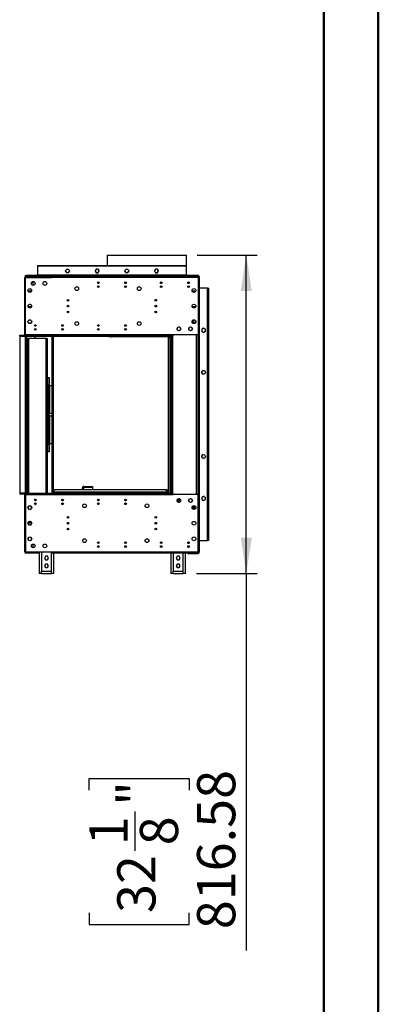
# Model space of a CAD drawing. Units: millimetres. Extents: x 2 to 5882, y 6 to 8322.
# Drawn here: x 4962 to 5882, y 3275 to 5798 of the extents above; entities that cross this region are included whole.
import ezdxf

# ---------------------------------------------------------------- set-up
doc = ezdxf.new("R2010")
doc.units = ezdxf.units.MM
doc.header["$LTSCALE"] = 28
doc.layers.add('FORMAT', color=7, linetype='Continuous')
doc.styles.add('SLDTEXTSTYLE0', font='TXT', dxfattribs={"width": 0.75})
doc.dimstyles.new('SLDDIMSTYLE0', dxfattribs={"dimtxt": 98, "dimasz": 92.456, "dimexe": 0, "dimexo": 0.0625, "dimgap": 24.5, "dimtad": 1, "dimrnd": 1e-09, "dimzin": 12, "dimdsep": 46, "dimtxsty": 'SLDTEXTSTYLE0', "dimsah": 1, "dimcen": 0.09, "dimadec": 0, "dimazin": 3, "dimtfac": 1, "dimtofl": 0, "dimtmove": 0, "dimatfit": 3, "dimfxl": 1, "dimfrac": 2, "dimtolj": 1, "dimtzin": 12, "dimarcsym": 0})

# ---------------------------------------------------------------- blocks, each defined once
blk = doc.blocks.new('_D_4')
at = {"layer": 'FORMAT'}
for p, q in [((5418, 5195.3), (5571.6, 5195.3)), ((5543.6, 4378.7), (5543.6, 5195.3)), ((5415.9, 4378.7), (5571.6, 4378.7)), ((5543.6, 4378.7), (5543.6, 3413.1)), ((5140.7, 3824.1), (5140.7, 3854)), ((5140.7, 3854), (5397, 3854)), ((5397, 3854), (5397, 3824.1)), ((5258.8, 3668.2), (5258.8, 3769.3)), ((5140.7, 3509), (5140.7, 3479.1)), ((5397, 3479.1), (5397, 3509)), ((5140.7, 3479.1), (5397, 3479.1))]:
    blk.add_line(p, q, dxfattribs=at)
for points in [[(5543.6, 5195.3), (5529.4, 5102.8), (5557.8, 5102.8)], [(5543.6, 4378.7), (5557.8, 4471.2), (5529.4, 4471.2)]]:
    blk.add_solid(points, dxfattribs=at)
at = {"layer": 'FORMAT', "char_height": 98, "attachment_point": 1, "rotation": 90, "style": 'SLDTEXTSTYLE0'}
for s, insert in [('816.58', (5417.3, 3467.4)), ('"', (5212.7, 3783.7)), ('1', (5141.1, 3682.5)), ('8', (5270.7, 3682.5)), ('32', (5212.7, 3509))]:
    blk.add_mtext(s, dxfattribs=dict(at, insert=insert))

msp = doc.modelspace()

# ---------------------------------------------------------------- linework, layer by layer
at = {"color": 7, "linetype": 'Continuous', "lineweight": 50}
for p, q in [((5882.208, 6.014), (5882.208, 8322.014)), ((5742.208, 146.014), (5742.208, 8181.754))]:
    msp.add_line(p, q, dxfattribs=at)
at = {"color": 7, "linetype": 'Continuous', "lineweight": 25}
for p, q in [((5186.838, 5195.288), (5186.838, 5168.208)), ((5186.838, 5195.288), (5390.038, 5195.288)), ((5390.038, 5143.208), (5390.038, 5195.288)), ((5008.938, 5165.208), (5008.938, 5168.208)), ((5008.938, 5168.208), (5389.438, 5168.208)), ((5008.938, 5143.708), (5008.938, 5164.708)), ((5011.938, 5167.708), (5386.438, 5167.708)), ((5080.305, 5154.056), (5082.323, 5150.561)), ((5082.556, 5150.408), (5087.519, 5150.408)), ((5087.752, 5150.561), (5089.77, 5154.056)), ((5158.511, 5159.008), (5155.884, 5154.458)), ((5155.884, 5154.458), (5158.511, 5149.908)), ((5156.405, 5155.361), (5156.388, 5154.958)), ((5156.515, 5153.864), (5157.879, 5151.502)), ((5158.656, 5159.008), (5158.423, 5158.856)), ((5163.764, 5159.008), (5158.511, 5159.008)), ((5158.511, 5149.908), (5163.764, 5149.908)), ((5159.774, 5150.408), (5162.501, 5150.408)), ((5163.852, 5158.856), (5163.619, 5159.008)), ((5166.391, 5154.458), (5163.764, 5159.008)), ((5163.764, 5149.908), (5166.391, 5154.458)), ((5164.396, 5151.502), (5165.76, 5153.864)), ((5232.505, 5154.056), (5234.523, 5150.561)), ((5234.756, 5150.408), (5239.719, 5150.408)), ((5239.952, 5150.561), (5241.97, 5154.056)), ((5310.711, 5159.008), (5308.084, 5154.458)), ((5308.084, 5154.458), (5310.711, 5149.908)), ((5308.605, 5155.361), (5308.588, 5154.958)), ((5310.856, 5159.008), (5310.623, 5158.856)), ((5315.964, 5159.008), (5310.711, 5159.008)), ((5310.711, 5149.908), (5315.964, 5149.908)), ((5316.052, 5158.856), (5315.819, 5159.008)), ((5318.591, 5154.458), (5315.964, 5159.008)), ((5315.964, 5149.908), (5318.591, 5154.458)), ((5389.438, 5168.208), (5389.438, 5165.208)), ((5389.438, 5164.708), (5389.438, 5143.708)), ((4975.438, 5137.708), (4977.438, 5137.708)), ((4975.438, 5015.708), (4975.438, 5137.708)), ((4977.188, 5141.708), (4977.188, 5142.708)), ((4977.188, 5142.708), (4980.188, 5142.708)), ((4980.188, 5141.708), (4977.188, 5141.708)), ((4977.438, 4991.208), (4977.438, 5137.708)), ((4977.438, 5137.708), (5044.438, 5137.708)), ((4978.938, 5143.208), (4978.938, 5142.708)), ((5008.188, 5143.208), (4978.938, 5143.208)), ((4978.938, 5139.208), (4978.938, 5141.208)), ((4978.938, 5141.208), (5002.438, 5141.208)), ((4978.938, 5139.208), (5002.438, 5139.208)), ((4980.188, 5142.708), (4980.188, 5141.708)), ((4980.188, 5142.708), (5418.188, 5142.708)), ((4980.188, 5141.708), (5418.188, 5141.708)), ((4997.438, 5117.971), (4997.438, 5127.445)), ((5002.438, 5139.208), (5002.438, 5141.208)), ((5002.438, 5141.208), (5007.438, 5141.208)), ((5007.438, 5139.208), (5002.438, 5139.208)), ((5007.438, 5141.208), (5007.438, 5139.208)), ((5044.438, 5140.208), (5007.438, 5140.208)), ((5007.438, 5139.208), (5009.645, 5139.208)), ((5008.188, 5143.208), (5008.188, 5142.708)), ((5008.938, 5143.208), (5008.188, 5143.208)), ((5008.938, 5143.708), (5008.938, 5142.708)), ((5389.438, 5143.708), (5008.938, 5143.708)), ((5009.645, 5139.208), (5009.645, 5137.708)), ((5009.645, 5139.208), (5044.438, 5139.208)), ((5044.438, 5137.708), (5044.438, 5141.208)), ((5420.438, 5141.208), (5044.438, 5141.208)), ((5420.438, 5137.708), (5044.438, 5137.708)), ((5186.838, 5141.708), (5186.838, 5141.208)), ((5389.438, 5142.708), (5389.438, 5143.708)), ((5390.188, 5143.208), (5389.438, 5143.208)), ((5390.038, 5141.208), (5390.038, 5141.708)), ((5390.188, 5143.208), (5390.188, 5142.708)), ((5419.438, 5143.208), (5390.188, 5143.208)), ((5418.188, 5141.708), (5418.188, 5142.708)), ((5418.188, 5142.708), (5421.188, 5142.708)), ((5421.188, 5141.708), (5418.188, 5141.708)), ((5420.438, 5141.208), (5420.438, 5137.708)), ((5420.438, 5137.708), (5420.438, 4991.208)), ((5420.938, 5140.208), (5422.438, 5140.208)), ((5420.938, 5140.208), (5420.938, 5110.958)), ((5421.188, 5142.708), (5421.188, 5141.708)), ((5422.438, 5140.208), (5422.438, 5110.958)), ((4983.888, 5103.095), (4983.888, 5105.822)), ((4984.742, 5101.474), (4986.061, 5103.758)), ((4984.981, 5107.717), (4987.344, 5109.081)), ((4987.344, 5099.836), (4984.981, 5101.2)), ((4986.061, 5103.758), (4991.314, 5103.758)), ((4989.531, 5109.081), (4991.894, 5107.717)), ((4991.894, 5101.2), (4989.531, 5099.836)), ((4991.314, 5103.758), (4992.412, 5101.857)), ((4992.988, 5105.822), (4992.988, 5103.095)), ((5405.212, 5102.289), (5406.061, 5103.758)), ((5406.061, 5103.758), (5411.314, 5103.758)), ((5411.314, 5103.758), (5412.83, 5101.134)), ((5422.438, 5110.958), (5420.938, 5110.958)), ((5420.938, 5110.208), (5420.938, 5110.958)), ((5420.938, 5110.208), (5423.938, 5110.208)), ((5420.938, 4463.708), (5420.938, 5110.208)), ((5422.438, 5110.208), (5422.438, 5110.958)), ((5423.938, 4463.708), (5423.938, 5110.208)), ((5444.438, 5110.208), (5423.938, 5110.208)), ((5444.438, 5110.208), (5447.438, 5110.208)), ((5444.438, 4463.708), (5444.438, 5110.208)), ((5447.438, 4463.708), (5447.438, 5110.208)), ((4983.888, 5063.095), (4983.888, 5065.822)), ((4984.981, 5067.717), (4987.344, 5069.081)), ((4987.344, 5059.836), (4984.981, 5061.2)), ((4985.833, 5060.708), (4991.042, 5060.708)), ((4989.531, 5069.081), (4991.894, 5067.717)), ((4991.894, 5061.2), (4989.531, 5059.836)), ((4992.988, 5065.822), (4992.988, 5063.095)), ((5088.523, 5049.708), (5084.352, 5049.708)), ((5313.523, 5049.708), (5309.352, 5049.708)), ((4983.888, 5023.095), (4983.888, 5025.822)), ((4984.981, 5027.717), (4987.344, 5029.081)), ((4989.531, 5029.081), (4991.894, 5027.717)), ((4992.988, 5025.822), (4992.988, 5023.095)), ((5407.938, 5028.965), (5407.938, 5021.208)), ((4977.438, 5015.708), (4975.438, 5015.708)), ((4975.438, 5013.708), (4975.438, 5015.708)), ((4975.438, 4991.208), (4975.438, 5013.708)), ((4977.438, 5013.708), (4975.438, 5013.708)), ((4987.344, 5019.836), (4984.981, 5021.2)), ((4991.894, 5021.2), (4989.531, 5019.836)), ((5367.529, 5009.664), (5366.165, 5007.302)), ((5366.165, 5005.114), (5367.529, 5002.752)), ((5372.151, 5010.758), (5369.424, 5010.758)), ((5369.424, 5001.658), (5372.151, 5001.658)), ((5375.41, 5007.302), (5374.046, 5009.664)), ((5374.046, 5002.752), (5375.41, 5005.114)), ((5397.529, 5009.664), (5396.165, 5007.302)), ((5396.165, 5005.114), (5397.529, 5002.752)), ((5402.151, 5010.758), (5399.424, 5010.758)), ((5399.424, 5001.658), (5402.151, 5001.658)), ((5405.41, 5007.302), (5404.046, 5009.664)), ((5404.046, 5002.752), (5405.41, 5005.114)), ((5412.902, 5021.208), (5405.973, 5021.208)), ((5434.188, 5007.712), (5429.638, 5005.085)), ((5429.638, 5005.085), (5429.638, 4999.831)), ((5429.638, 4999.831), (5434.188, 4997.204)), ((5438.738, 5005.085), (5434.188, 5007.712)), ((5434.188, 4997.204), (5438.738, 4999.831)), ((5438.738, 4999.831), (5438.738, 5005.085)), ((4962.438, 4987.708), (4962.438, 4989.708)), ((4962.438, 4989.708), (4977.438, 4989.708)), ((4962.438, 4987.708), (4977.438, 4987.708)), ((4962.438, 4987.708), (4962.438, 4584.708)), ((4975.438, 4991.208), (4977.438, 4991.208)), ((4976.438, 4987.708), (4976.438, 4584.708)), ((4977.438, 4991.208), (4977.438, 4989.708)), ((5353.438, 4991.208), (4977.438, 4991.208)), ((4977.438, 4987.708), (4977.438, 4989.708)), ((4977.438, 4989.708), (5353.438, 4989.708)), ((4977.438, 4987.708), (5353.438, 4987.708)), ((4979.438, 4987.708), (4979.438, 4584.708)), ((4981.688, 4981.708), (4981.688, 4584.708)), ((4981.688, 4981.708), (4984.688, 4981.708)), ((4984.688, 4981.708), (4984.688, 4584.708)), ((5030.688, 4981.708), (4984.688, 4981.708)), ((5001.438, 4987.708), (5001.438, 4981.708)), ((5030.688, 4981.708), (5033.688, 4981.708)), ((5030.688, 4584.708), (5030.688, 4981.708)), ((5033.688, 4584.708), (5033.688, 4981.708)), ((5045.438, 4584.708), (5045.438, 4987.708)), ((5191.438, 4985.812), (5191.438, 4987.708)), ((5196.438, 4985.812), (5191.438, 4985.812)), ((5198.438, 4985.708), (5198.438, 4987.708)), ((5348.438, 4985.708), (5198.438, 4985.708)), ((5344.438, 4584.708), (5344.438, 4984.708)), ((5344.438, 4984.708), (5348.438, 4984.708)), ((5348.438, 4981.708), (5348.438, 4985.708)), ((5348.438, 4985.708), (5348.973, 4985.708)), ((5348.438, 4981.708), (5348.438, 4984.708)), ((5348.438, 4981.708), (5351.438, 4981.708)), ((5348.438, 4584.708), (5348.438, 4981.708)), ((5348.973, 4985.708), (5351.438, 4985.708)), ((5350.438, 4985.708), (5350.438, 4987.708)), ((5351.438, 4584.708), (5351.438, 4987.708)), ((5351.438, 4987.708), (5353.438, 4987.708)), ((5353.438, 4989.708), (5353.438, 4991.208)), ((5420.438, 4991.208), (5353.438, 4991.208)), ((5353.438, 4990.208), (5356.038, 4990.208)), ((5356.438, 4989.808), (5353.438, 4989.808)), ((5353.438, 4987.708), (5353.438, 4989.708)), ((5353.438, 4584.708), (5353.438, 4987.708)), ((5355.438, 4987.708), (5353.438, 4987.708)), ((5355.438, 4584.708), (5355.438, 4987.708)), ((5355.438, 4987.708), (5356.438, 4987.708)), ((5356.038, 4990.208), (5356.038, 4991.208)), ((5356.438, 4987.708), (5356.438, 4991.208)), ((5416.138, 4581.208), (5416.138, 4991.208)), ((5420.138, 4581.208), (5420.138, 4991.208)), ((5420.438, 4985.708), (5420.138, 4985.708)), ((5420.438, 4584.708), (5420.438, 4985.708)), ((5429.638, 4896.072), (5429.638, 4893.345)), ((5433.094, 4899.331), (5430.731, 4897.967)), ((5437.644, 4897.967), (5435.281, 4899.331)), ((5438.738, 4893.345), (5438.738, 4896.072)), ((5033.938, 4881.208), (5033.688, 4881.208)), ((5033.938, 4881.208), (5033.938, 4862.208)), ((5033.938, 4881.208), (5037.938, 4881.208)), ((5037.938, 4881.208), (5037.938, 4862.208)), ((5430.731, 4891.45), (5433.094, 4890.086)), ((5435.281, 4890.086), (5437.644, 4891.45)), ((5033.688, 4862.208), (5033.938, 4862.208)), ((5037.938, 4862.208), (5033.938, 4862.208)), ((5035.938, 4862.208), (5035.938, 4861.208)), ((5035.938, 4861.208), (5037.938, 4861.208)), ((5035.938, 4858.208), (5035.938, 4861.208)), ((5037.938, 4858.208), (5035.938, 4858.208)), ((5035.938, 4714.208), (5035.938, 4858.208)), ((5037.938, 4861.208), (5037.938, 4862.208)), ((5037.938, 4861.208), (5037.938, 4858.208)), ((5039.938, 4861.208), (5037.938, 4861.208)), ((5037.938, 4714.208), (5037.938, 4858.208)), ((5039.938, 4789.458), (5039.938, 4861.208)), ((5039.938, 4861.208), (5045.438, 4861.208)), ((5037.938, 4789.458), (5039.938, 4789.458)), ((5039.938, 4782.958), (5037.938, 4782.958)), ((5045.438, 4789.458), (5039.938, 4789.458)), ((5039.938, 4711.208), (5039.938, 4782.958)), ((5039.938, 4782.958), (5045.438, 4782.958)), ((5033.938, 4710.208), (5033.688, 4710.208)), ((5033.938, 4710.208), (5033.938, 4691.208)), ((5033.938, 4710.208), (5037.938, 4710.208)), ((5035.938, 4711.208), (5035.938, 4714.208)), ((5035.938, 4714.208), (5037.938, 4714.208)), ((5037.938, 4711.208), (5035.938, 4711.208)), ((5035.938, 4711.208), (5035.938, 4710.208)), ((5037.938, 4714.208), (5037.938, 4711.208)), ((5037.938, 4710.208), (5037.938, 4711.208)), ((5037.938, 4711.208), (5039.938, 4711.208)), ((5037.938, 4710.208), (5037.938, 4691.208)), ((5045.438, 4711.208), (5039.938, 4711.208)), ((5033.688, 4691.208), (5033.938, 4691.208)), ((5037.938, 4691.208), (5033.938, 4691.208)), ((5429.638, 4680.572), (5429.638, 4677.845)), ((5433.094, 4683.831), (5430.731, 4682.467)), ((5430.731, 4675.95), (5433.094, 4674.586)), ((5437.644, 4682.467), (5435.281, 4683.831)), ((5435.281, 4674.586), (5437.644, 4675.95)), ((5438.738, 4677.845), (5438.738, 4680.572)), ((5049.438, 4587.708), (5049.438, 4593.208)), ((5049.438, 4593.208), (5050.938, 4593.208)), ((5050.938, 4587.708), (5050.938, 4593.208)), ((5051.038, 4587.708), (5051.038, 4593.208)), ((5339.338, 4593.208), (5051.038, 4593.208)), ((5123.188, 4593.208), (5123.188, 4598.208)), ((5127.188, 4602.208), (5127.188, 4600.208)), ((5127.188, 4602.208), (5149.188, 4602.208)), ((5127.188, 4600.208), (5149.188, 4600.208)), ((5127.188, 4600.108), (5149.188, 4600.108)), ((5149.188, 4602.208), (5149.188, 4600.208)), ((5149.188, 4600.108), (5149.188, 4593.208)), ((5339.338, 4587.708), (5339.338, 4593.208)), ((5340.938, 4593.208), (5339.438, 4593.208)), ((5339.438, 4587.708), (5339.438, 4593.208)), ((5340.938, 4587.708), (5340.938, 4593.208)), ((4962.438, 4584.708), (4962.438, 4582.708)), ((4977.438, 4584.708), (4962.438, 4584.708)), ((4977.438, 4582.708), (4962.438, 4582.708)), ((4975.438, 4581.208), (4977.438, 4581.208)), ((4975.438, 4558.708), (4975.438, 4581.208)), ((4977.438, 4584.708), (4977.438, 4582.708)), ((4977.438, 4584.708), (5353.438, 4584.708)), ((4977.438, 4582.708), (5353.438, 4582.708)), ((4977.438, 4582.708), (4977.438, 4581.208)), ((4977.438, 4581.208), (5353.438, 4581.208)), ((4977.438, 4581.208), (4977.438, 4434.708)), ((5000.453, 4567.022), (5002.04, 4569.77)), ((5001.657, 4568.708), (5002.289, 4569.803)), ((5001.657, 4568.708), (5004.284, 4568.708)), ((5048.438, 4584.711), (5048.32, 4584.708)), ((5064.438, 4584.711), (5048.438, 4584.711)), ((5050.938, 4587.708), (5049.438, 4587.708)), ((5050.938, 4592.208), (5051.038, 4592.208)), ((5339.338, 4587.708), (5051.038, 4587.708)), ((5064.438, 4584.711), (5066.438, 4584.711)), ((5066.438, 4584.711), (5066.438, 4584.708)), ((5339.438, 4587.708), (5340.938, 4587.708)), ((5342.938, 4592.208), (5340.938, 4592.208)), ((5342.938, 4592.208), (5342.938, 4587.708)), ((5351.438, 4584.708), (5353.438, 4584.708)), ((5353.438, 4584.708), (5355.438, 4584.708)), ((5353.438, 4584.708), (5353.438, 4582.708)), ((5353.438, 4581.208), (5353.438, 4582.708)), ((5420.438, 4581.208), (5353.438, 4581.208)), ((5356.438, 4584.708), (5355.438, 4584.708)), ((5356.438, 4581.208), (5356.438, 4584.708)), ((5367.529, 4569.664), (5366.165, 4567.302)), ((5369.328, 4570.035), (5374.985, 4564.378)), ((5372.151, 4570.758), (5369.424, 4570.758)), ((5375.192, 4564.737), (5369.673, 4570.255)), ((5372.062, 4570.758), (5372.21, 4570.74)), ((5375.41, 4567.302), (5374.046, 4569.664)), ((5397.529, 4569.664), (5396.165, 4567.302)), ((5402.151, 4570.758), (5399.424, 4570.758)), ((5405.41, 4567.302), (5404.046, 4569.664)), ((5420.138, 4584.708), (5420.438, 4584.708)), ((5420.438, 4434.708), (5420.438, 4581.208)), ((5434.188, 4576.712), (5429.638, 4574.085)), ((5429.638, 4574.085), (5429.638, 4568.831)), ((5429.638, 4568.831), (5434.188, 4566.204)), ((5438.738, 4574.085), (5434.188, 4576.712)), ((5434.188, 4566.204), (5438.738, 4568.831)), ((5438.738, 4568.831), (5438.738, 4574.085)), ((4977.438, 4558.708), (4975.438, 4558.708)), ((4975.438, 4556.708), (4975.438, 4558.708)), ((4975.438, 4556.708), (4977.438, 4556.708)), ((4975.438, 4434.708), (4975.438, 4556.708)), ((4983.888, 4549.322), (4983.888, 4546.595)), ((4987.344, 4552.581), (4984.981, 4551.217)), ((4984.981, 4544.7), (4987.344, 4543.336)), ((4991.894, 4551.217), (4989.531, 4552.581)), ((4989.531, 4543.336), (4991.894, 4544.7)), ((4992.988, 4546.595), (4992.988, 4549.322)), ((5001.797, 4555.708), (5003.078, 4555.708)), ((5073.907, 4566.208), (5070.968, 4566.208)), ((5162.891, 4565.888), (5164.984, 4565.888)), ((5232.891, 4565.888), (5234.984, 4565.888)), ((5366.165, 4565.114), (5367.529, 4562.752)), ((5371.117, 4561.658), (5368.824, 4563.951)), ((5369.424, 4561.658), (5372.151, 4561.658)), ((5374.046, 4562.752), (5375.41, 4565.114)), ((5396.165, 4565.114), (5397.529, 4562.752)), ((5399.424, 4561.658), (5402.151, 4561.658)), ((5404.046, 4562.752), (5405.41, 4565.114)), ((5405.973, 4551.208), (5412.902, 4551.208)), ((5407.938, 4543.451), (5407.938, 4551.208)), ((5407.938, 4546.708), (5409.438, 4546.708)), ((5407.938, 4545.958), (5411.688, 4545.958)), ((5409.438, 4546.708), (5409.438, 4551.208)), ((5409.438, 4546.708), (5410.938, 4546.708)), ((5411.688, 4546.708), (5410.938, 4546.708)), ((5411.688, 4545.958), (5411.688, 4546.708)), ((4983.888, 4509.322), (4983.888, 4506.594)), ((4983.888, 4508.708), (4992.988, 4508.708)), ((4987.344, 4512.581), (4984.981, 4511.217)), ((4984.981, 4504.7), (4987.344, 4503.336)), ((4991.894, 4511.217), (4989.531, 4512.581)), ((4989.531, 4503.336), (4991.894, 4504.7)), ((4992.988, 4506.594), (4992.988, 4509.322)), ((5084.476, 4508.708), (5088.399, 4508.708)), ((4983.888, 4469.322), (4983.888, 4466.595)), ((4987.344, 4472.581), (4984.981, 4471.217)), ((4991.894, 4471.217), (4989.531, 4472.581)), ((4992.988, 4466.595), (4992.988, 4469.322)), ((4984.981, 4464.7), (4987.344, 4463.336)), ((4989.531, 4463.336), (4991.894, 4464.7)), ((4997.438, 4444.971), (4997.438, 4454.445)), ((5393.938, 4457.208), (5395.438, 4457.208)), ((5393.938, 4457.208), (5393.938, 4456.739)), ((5393.938, 4449.678), (5393.938, 4446.739)), ((5395.438, 4457.208), (5395.438, 4456.108)), ((5395.438, 4450.308), (5395.438, 4446.108)), ((5396.438, 4460.055), (5396.438, 4456.362)), ((5396.438, 4450.055), (5396.438, 4446.362)), ((5423.938, 4463.708), (5420.938, 4463.708)), ((5420.938, 4462.958), (5420.938, 4463.708)), ((5420.938, 4462.958), (5420.938, 4433.708)), ((5422.438, 4462.958), (5420.938, 4462.958)), ((5422.438, 4462.958), (5422.438, 4463.708)), ((5422.438, 4462.958), (5422.438, 4433.708)), ((5423.938, 4463.708), (5444.438, 4463.708)), ((5447.438, 4463.708), (5444.438, 4463.708)), ((4977.438, 4434.708), (4975.438, 4434.708)), ((4977.438, 4434.708), (5044.438, 4434.708)), ((4978.938, 4433.208), (4978.938, 4431.208)), ((5002.438, 4433.208), (4978.938, 4433.208)), ((5002.438, 4431.208), (4978.938, 4431.208)), ((4979.438, 4433.208), (4979.438, 4434.708)), ((5002.438, 4431.208), (5002.438, 4433.208)), ((5002.438, 4433.208), (5007.438, 4433.208)), ((5007.438, 4431.208), (5002.438, 4431.208)), ((5006.938, 4434.708), (5006.938, 4433.208)), ((5007.438, 4434.208), (5007.438, 4434.708)), ((5007.438, 4434.208), (5007.438, 4433.208)), ((5007.438, 4433.208), (5007.438, 4431.208)), ((5007.438, 4433.208), (5012.438, 4433.208)), ((5007.438, 4432.208), (5012.438, 4432.208)), ((5012.438, 4434.708), (5012.438, 4378.708)), ((5028.811, 4423.258), (5026.184, 4418.708)), ((5026.184, 4418.708), (5028.811, 4414.158)), ((5034.064, 4423.258), (5028.811, 4423.258)), ((5036.691, 4418.708), (5034.064, 4423.258)), ((5034.064, 4414.158), (5036.691, 4418.708)), ((5044.438, 4434.708), (5420.438, 4434.708)), ((5044.438, 4431.208), (5044.438, 4434.708)), ((5420.438, 4431.208), (5044.438, 4431.208)), ((5050.438, 4378.708), (5050.438, 4431.208)), ((5349.938, 4431.208), (5349.938, 4378.708)), ((5366.311, 4423.258), (5363.684, 4418.708)), ((5363.684, 4418.708), (5366.311, 4414.158)), ((5371.564, 4423.258), (5366.311, 4423.258)), ((5374.191, 4418.708), (5371.564, 4423.258)), ((5371.564, 4414.158), (5374.191, 4418.708)), ((5387.938, 4378.708), (5387.938, 4431.208)), ((5393.938, 4430.708), (5393.938, 4431.208)), ((5393.938, 4430.708), (5419.438, 4430.708)), ((5420.438, 4434.708), (5420.438, 4431.208)), ((5420.938, 4433.708), (5422.438, 4433.708)), ((5028.811, 4403.258), (5026.184, 4398.708)), ((5026.184, 4398.708), (5028.811, 4394.158)), ((5028.811, 4414.158), (5034.064, 4414.158)), ((5034.064, 4403.258), (5028.811, 4403.258)), ((5028.811, 4394.158), (5034.064, 4394.158)), ((5036.691, 4398.708), (5034.064, 4403.258)), ((5034.064, 4394.158), (5036.691, 4398.708)), ((5366.311, 4403.258), (5363.684, 4398.708)), ((5363.684, 4398.708), (5366.311, 4394.158)), ((5366.311, 4414.158), (5371.564, 4414.158)), ((5371.564, 4403.258), (5366.311, 4403.258)), ((5366.311, 4394.158), (5371.564, 4394.158)), ((5374.191, 4398.708), (5371.564, 4403.258)), ((5371.564, 4394.158), (5374.191, 4398.708)), ((5018.438, 4378.708), (5012.438, 4378.708)), ((5018.438, 4384.708), (5044.438, 4384.708)), ((5018.438, 4378.708), (5018.438, 4384.708)), ((5018.438, 4378.708), (5044.438, 4378.708)), ((5044.438, 4378.708), (5044.438, 4384.708)), ((5050.438, 4378.708), (5044.438, 4378.708)), ((5355.938, 4378.708), (5349.938, 4378.708)), ((5355.938, 4384.708), (5381.938, 4384.708)), ((5355.938, 4378.708), (5355.938, 4384.708)), ((5355.938, 4378.708), (5381.938, 4378.708)), ((5381.938, 4378.708), (5381.938, 4384.708)), ((5387.938, 4378.708), (5381.938, 4378.708))]:
    msp.add_line(p, q, dxfattribs=at)
at = {"color": 8, "linetype": 'Continuous', "lineweight": 25}
for p, q in [((5008.98, 5165.208), (5008.938, 5165.208)), ((5389.438, 5165.208), (5389.396, 5165.208)), ((5419.438, 5142.708), (5419.438, 5143.208)), ((4992.621, 5062.208), (4984.254, 5062.208)), ((5413.621, 5062.208), (5405.254, 5062.208)), ((5404.938, 5025.979), (5404.938, 5022.938)), ((5404.938, 5008.12), (5404.938, 5004.296)), ((4980.938, 4584.708), (4980.938, 4987.708)), ((5048.438, 4987.708), (5048.438, 4584.711)), ((5196.438, 4987.708), (5196.438, 4985.812)), ((5127.188, 4593.208), (5127.188, 4600.108)), ((5048.438, 4584.708), (5048.438, 4584.711)), ((5051.038, 4587.708), (5050.938, 4587.708)), ((5064.438, 4584.708), (5064.438, 4584.711)), ((5338.938, 4584.708), (5338.938, 4584.907)), ((5340.938, 4587.708), (5342.938, 4587.708)), ((5353.438, 4581.708), (5356.438, 4581.708)), ((5410.938, 4546.708), (5410.938, 4551.208)), ((5012.438, 4434.208), (5007.438, 4434.208)), ((5018.438, 4434.708), (5018.438, 4384.708)), ((5044.438, 4384.708), (5044.438, 4431.208)), ((5355.938, 4431.208), (5355.938, 4384.708)), ((5381.938, 4384.708), (5381.938, 4431.208)), ((5419.438, 4431.208), (5419.438, 4430.708))]:
    msp.add_line(p, q, dxfattribs=at)
at = {"color": 7, "linetype": 'Continuous', "lineweight": 25, "flags": 128}
for points in [[(5080.294, 5154.708), (5080.387, 5153.992), (5080.415, 5153.864)], [(5081.779, 5151.502), (5082.57, 5150.9), (5083.674, 5150.408)], [(5086.401, 5150.408), (5087.506, 5150.9), (5088.296, 5151.502)], [(5089.66, 5153.864), (5089.688, 5153.992), (5089.781, 5154.708)], [(5430.731, 5005.717), (5430.129, 5004.926), (5429.638, 5003.822)], [(5429.638, 5001.095), (5430.129, 4999.99), (5430.731, 4999.2)], [(5123.188, 4598.208), (5123.492, 4598.683), (5124.359, 4599.158), (5125.657, 4599.633), (5127.188, 4600.108)], [(5127.188, 4600.208), (5126.147, 4599.916), (5125.976, 4599.732)], [(5051.345, 4586.696), (5051.052, 4587.134), (5050.938, 4587.708)], [(5051.038, 4587.708), (5051.351, 4586.674), (5051.665, 4585.766), (5051.979, 4585.097), (5052.293, 4584.748), (5052.438, 4584.708)], [(5337.938, 4584.708), (5338.251, 4584.892), (5338.565, 4585.422), (5338.879, 4586.231), (5339.193, 4587.222), (5339.338, 4587.708)], [(5339.438, 4587.708), (5339.323, 4587.134), (5339.022, 4586.683)], [(5430.731, 4574.717), (5430.129, 4573.926), (5429.638, 4572.822)], [(5429.638, 4570.095), (5430.129, 4568.99), (5430.731, 4568.2)]]:
    msp.add_lwpolyline(points, dxfattribs=at)
at = {"color": 7, "linetype": 'Continuous', "lineweight": 25}
for centre, radius in [((5085.038, 5154.458), 4.75), ((5237.238, 5154.458), 4.75), ((4997.088, 5122.708), 4.75), ((5027.088, 5122.708), 4.75), ((5163.938, 5124.208), 2.1), ((5233.938, 5124.208), 2.1), ((5325.438, 5124.208), 2.1), ((5395.438, 5124.208), 2.1), ((4988.438, 5104.458), 4.75), ((5108.938, 5109.208), 4.75), ((5163.938, 5114.208), 2.1), ((5233.938, 5114.208), 2.1), ((5268.938, 5109.208), 4.75), ((5325.438, 5114.208), 2.1), ((5395.438, 5114.208), 2.1), ((5409.438, 5104.458), 4.75), ((5086.438, 5079.458), 2.1), ((5311.438, 5079.458), 2.1), ((4988.438, 5064.458), 4.75), ((5086.438, 5064.458), 2.1), ((5086.438, 5049.458), 2.1), ((5311.438, 5064.458), 2.1), ((5311.438, 5049.458), 2.1), ((5409.438, 5064.458), 4.75), ((4988.438, 5024.458), 4.75), ((5108.938, 5019.708), 4.75), ((5268.938, 5019.708), 4.75), ((5409.438, 5024.458), 4.75), ((5002.438, 5014.708), 2.1), ((5002.438, 5004.708), 2.1), ((5072.438, 5014.708), 2.1), ((5072.438, 5004.708), 2.1), ((5163.938, 5014.708), 2.1), ((5163.938, 5004.708), 2.1), ((5233.938, 5014.708), 2.1), ((5233.938, 5004.708), 2.1), ((5370.788, 5006.208), 4.75), ((5400.788, 5006.208), 4.75), ((5434.188, 4894.708), 4.75), ((5434.188, 4679.208), 4.75), ((5002.438, 4567.708), 2.1), ((5072.438, 4567.708), 2.1), ((5163.938, 4567.708), 2.1), ((5233.938, 4567.708), 2.1), ((5370.788, 4566.208), 4.75), ((5400.788, 4566.208), 4.75), ((4988.438, 4547.958), 4.75), ((5002.438, 4557.708), 2.1), ((5072.438, 4557.708), 2.1), ((5128.938, 4552.708), 4.75), ((5163.938, 4557.708), 2.1), ((5233.938, 4557.708), 2.1), ((5288.938, 4552.708), 4.75), ((5409.438, 4547.958), 4.75), ((5086.438, 4522.958), 2.1), ((5311.438, 4522.958), 2.1), ((4988.438, 4507.958), 4.75), ((5086.438, 4507.958), 2.1), ((5086.438, 4492.958), 2.1), ((5311.438, 4507.958), 2.1), ((5311.438, 4492.958), 2.1), ((5409.438, 4507.958), 4.75), ((4988.438, 4467.958), 4.75), ((5128.938, 4463.208), 4.75), ((5288.938, 4463.208), 4.75), ((5409.438, 4467.958), 4.75), ((4997.088, 4449.708), 4.75), ((5027.088, 4449.708), 4.75), ((5163.938, 4458.208), 2.1), ((5163.938, 4448.208), 2.1), ((5233.938, 4458.208), 2.1), ((5233.938, 4448.208), 2.1), ((5325.438, 4458.208), 2.1), ((5325.438, 4448.208), 2.1), ((5395.438, 4458.208), 2.1), ((5395.438, 4448.208), 2.1)]:
    msp.add_circle(centre, radius, dxfattribs=at)
for centre, radius, start, end in [((5011.938, 5164.708), 3, 90, 180), ((5161.138, 5154.958), 4.75, 180, 4.858749), ((5313.338, 5154.958), 4.75, 180, 4.858749), ((5386.438, 5164.708), 3, 0, 90), ((4978.938, 5137.708), 3.5, 90, 180), ((4978.938, 5137.708), 1.5, 90, 180), ((5419.438, 5140.208), 3, 56.44269, 90), ((5419.438, 5140.208), 1.5, 0, 90), ((5419.438, 5140.208), 3, 0, 54.314665), ((5434.188, 5002.458), 4.75, 76.68559, 103.31441), ((5434.188, 5002.458), 4.75, 256.68559, 283.31441), ((5434.188, 5002.458), 4.75, 16.68559, 43.31441), ((5434.188, 5002.458), 4.75, 316.68559, 343.31441), ((4973.938, 4991.208), 1.5, 270, 0), ((4973.938, 4991.208), 3.5, 334.623066, 0), ((5196.438, 4989.812), 4, 270, 300), ((5346.438, 4985.708), 2, 0, 90), ((5346.438, 4985.708), 4, 0, 30), ((5127.188, 4598.208), 4, 89.999575, 180.000639), ((4973.938, 4581.208), 1.5, 0, 90), ((4973.938, 4581.208), 3.5, 0, 25.376934), ((5052.438, 4587.708), 3, 179.999076, 270.000497), ((5053.438, 4587.708), 4, 197.043576, 228.590378), ((5337.938, 4587.708), 3, 270.000093, 0.000476), ((5338.938, 4587.708), 4, 311.409622, 0), ((5371.652, 4566.779), 4, 95.883126, 225), ((5434.188, 4571.458), 4.75, 76.68559, 103.31441), ((5434.188, 4571.458), 4.75, 16.68559, 43.31441), ((5434.188, 4571.458), 4.75, 316.68559, 343.31441), ((5434.188, 4571.458), 4.75, 256.68559, 283.31441), ((4978.938, 4434.708), 3.5, 180, 270), ((4978.938, 4434.708), 1.5, 180, 270), ((5419.438, 4433.708), 3, 270, 0), ((5419.438, 4433.708), 1.5, 311.810315, 0)]:
    msp.add_arc(centre, radius, start, end, dxfattribs=at)

# ---------------------------------------------------------------- dimensions: what is measured, and where the dimension line sits
at = {"layer": 'FORMAT'}
dim = msp.add_linear_dim(base=(5543.619, 5195.288), p1=(5387.938, 4378.708), p2=(5390.038, 5195.288), angle=90, dimstyle='SLDDIMSTYLE0', dxfattribs=at)
dim.commit()
dim.dimension.update_dxf_attribs({"geometry": '_D_4', "text_midpoint": (5543.619, 3666.552), "dimtype": 160})

doc.saveas('drawing.dxf')
